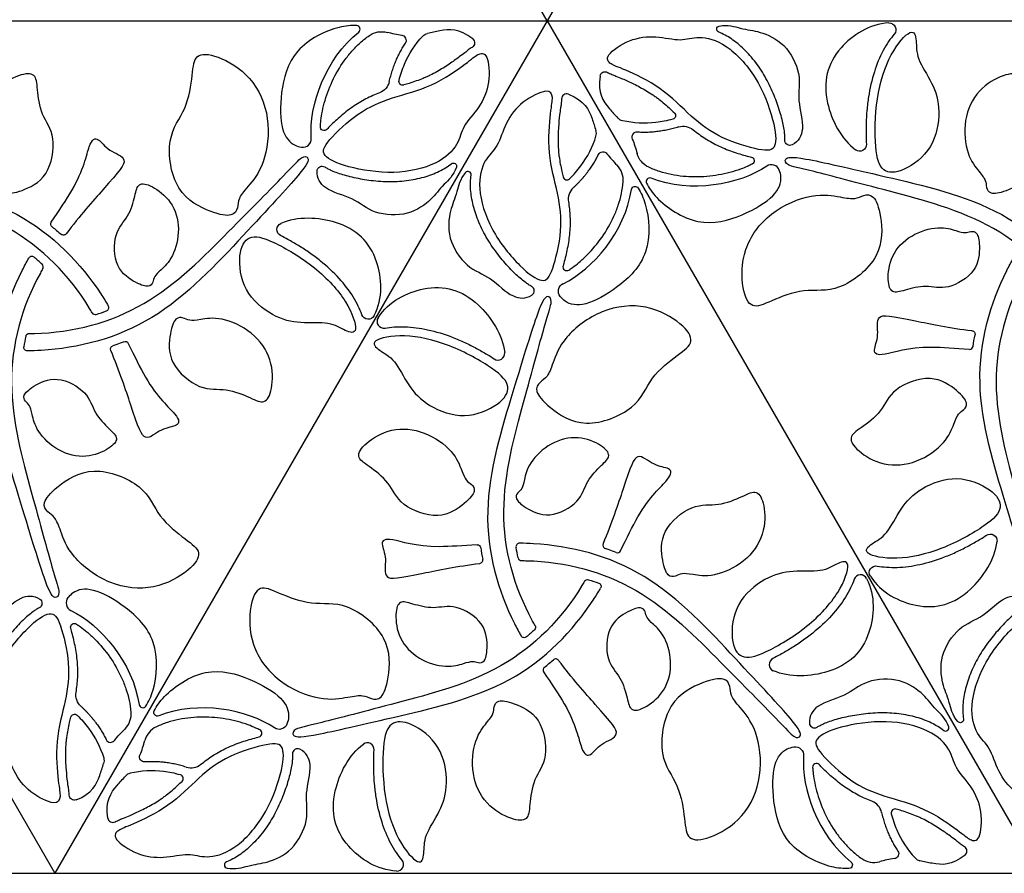
# Model space of a CAD drawing. Units: millimetres. Extents: x -686 to 63, y -130 to 151.
# Drawn here: x -300 to -258, y -130 to -93 of the extents above; entities that cross this region are included whole.
import ezdxf

# ---------------------------------------------------------------- set-up
doc = ezdxf.new("R2010")
doc.units = ezdxf.units.MM
doc.layers.add('Default', color=7, linetype='Continuous', true_color=0x000000)

msp = doc.modelspace()

# ---------------------------------------------------------------- linework, layer by layer
at = {"layer": 'Default'}
for points in [[(-277.17, -93.472), (-298.17, -57.099)], [(-256.17, -57.099), (-277.17, -93.472)], [(-319.17, -93.472), (-277.17, -93.472)], [(-319.17, -93.472), (-298.17, -129.845)], [(-277.17, -93.472), (-298.17, -129.845)], [(-277.17, -93.472), (-256.17, -129.845)], [(-277.17, -93.472), (-235.17, -93.472)], [(-340.17, -129.845), (-298.17, -129.845)], [(-298.17, -129.845), (-256.17, -129.845)]]:
    msp.add_lwpolyline(points, dxfattribs=at)
at = {"layer": 'Default', "extrusion": (0, 0, -1)}
for centre, radius, start, end in [((262.578, -93.853), 0.288, 87.2886, 220.5307), ((284.226, -94.851), 0.915, 55.1535, 104.7989), ((282.188, -94.393), 0.392, 42.913, 77.9384), ((269.798, -93.83), 0.137, 291.7174, 79.6632), ((280.478, -94.419), 0.218, 128.5225, 239.1476), ((274.696, -95.863), 0.218, 8.5225, 119.1476), ((284.554, -95.918), 0.671, 192.7185, 249.0013), ((283.328, -96.056), 0.163, 253.3005, 14.2656), ((271.853, -97.513), 0.163, 133.3005, 254.2656), ((273.863, -97.357), 0.392, 282.913, 317.9384), ((286.681, -97.997), 0.161, 223.3447, 3.1819), ((271.359, -98.643), 0.671, 72.7185, 129.0013), ((266.811, -98.572), 0.217, 243.186, 2.0507), ((274.786, -99.269), 0.211, 26.1929, 143.2396), ((263.837, -98.751), 0.288, 176.3439, 306.3087), ((281.166, -99.677), 0.137, 51.7174, 199.6632), ((272.447, -98.893), 0.915, 295.1535, 344.7989), ((268.495, -99.446), 0.161, 103.3447, 243.1819), ((286.766, -99.893), 0.217, 3.186, 122.0507), ((273.417, -100.693), 0.155, 8.6439, 146.8135), ((298.193, -102.145), 0.15, 308.1316, 33.8257), ((288.408, -102.379), 0.288, 296.3439, 66.3087), ((297.802, -102.467), 0.15, 217.0129, 310.971), ((276.327, -105.01), 0.358, 321.0692, 64.3367), ((284.796, -105.918), 0.288, 207.2886, 340.5307), ((299.257, -106.962), 0.15, 12.8113, 89.9576), ((259.063, -106.842), 0.15, 97.0129, 190.971), ((299.346, -107.405), 0.15, 269.2361, 9.8942), ((295.644, -107.479), 0.15, 337.0127, 70.9778), ((295.169, -107.302), 0.15, 68.145, 153.8257), ((258.264, -115.658), 0.288, 56.3439, 186.3087), ((280.147, -115.975), 0.15, 86.1743, 171.8684), ((263.136, -117.017), 0.288, 327.2886, 100.5307), ((275.444, -117.462), 0.15, 30.042, 107.1946), ((275.015, -117.606), 0.15, 110.1159, 210.7639), ((298.933, -118.324), 0.217, 123.186, 242.0507), ((297.333, -119.346), 0.161, 343.3447, 123.1819), ((277.809, -119.345), 0.15, 150.0424, 227.1887), ((278.148, -119.643), 0.15, 230.1058, 330.7639), ((296.596, -122.227), 0.671, 312.7185, 9.0013), ((297.328, -123.22), 0.163, 13.3005, 134.2656), ((295.836, -123.044), 0.915, 175.1535, 224.7989), ((293.792, -122.985), 0.155, 248.6439, 26.8135), ((288.598, -123.346), 0.358, 201.0692, 304.3367), ((259.545, -123.282), 0.137, 171.7174, 319.6632), ((266.584, -124.805), 0.358, 81.0692, 184.3367), ((296.458, -125.038), 0.392, 162.913, 197.9384), ((294.341, -124.882), 0.211, 266.1929, 23.2396), ((297.336, -126.507), 0.218, 248.5225, 359.1476), ((262.382, -129.011), 0.211, 146.1929, 263.2396), ((264.3, -129.484), 0.155, 128.6439, 266.8135)]:
    msp.add_arc(centre, radius, start, end, dxfattribs=at)
at = {"layer": 'Default'}
for centre, radius, start, end in [((-285.3, -93.832), 0.155, 308.6439, 86.8135), ((-283.382, -94.306), 0.211, 326.1929, 83.2396), ((-276.336, -96.81), 0.218, 68.5225, 179.1476), ((-275.458, -98.278), 0.392, 342.913, 17.9384), ((-273.341, -98.435), 0.211, 86.1929, 203.2396), ((-287.584, -98.511), 0.358, 261.0692, 4.3367), ((-280.545, -100.035), 0.137, 351.7174, 139.6632), ((-274.836, -100.273), 0.915, 355.1535, 44.7989), ((-267.598, -99.971), 0.358, 21.0692, 124.3367), ((-276.328, -100.097), 0.163, 193.3005, 314.2656), ((-272.792, -100.332), 0.155, 68.6439, 206.8135), ((-275.596, -101.09), 0.671, 132.7185, 189.0013), ((-299.148, -103.673), 0.15, 50.1058, 150.7639), ((-298.809, -103.972), 0.15, 330.0424, 47.1887), ((-276.333, -103.971), 0.161, 163.3447, 303.1819), ((-277.933, -104.993), 0.217, 303.186, 62.0507), ((-296.015, -105.71), 0.15, 290.1159, 30.7639), ((-296.444, -105.855), 0.15, 210.042, 287.1946), ((-284.136, -106.299), 0.288, 147.2886, 280.5307), ((-259.147, -107.342), 0.15, 266.1743, 351.8684), ((-279.264, -107.658), 0.288, 236.3439, 6.3087), ((-278.346, -115.912), 0.15, 89.2361, 189.8942), ((-274.644, -115.838), 0.15, 157.0127, 250.9778), ((-274.169, -116.015), 0.15, 248.145, 333.8257), ((-280.063, -116.474), 0.15, 277.0129, 10.971), ((-278.257, -116.355), 0.15, 192.8113, 269.9576), ((-263.796, -117.398), 0.288, 27.2886, 160.5307), ((-297.327, -118.306), 0.358, 141.0692, 244.3367), ((-276.802, -120.849), 0.15, 37.0129, 130.971), ((-267.408, -120.938), 0.288, 116.3439, 246.3087), ((-277.193, -121.172), 0.15, 128.1316, 213.8257), ((-294.417, -122.624), 0.155, 188.6439, 326.8135), ((-265.766, -123.424), 0.217, 183.186, 302.0507), ((-293.447, -124.424), 0.915, 115.1535, 164.7989), ((-289.495, -123.871), 0.161, 283.3447, 63.1819), ((-260.166, -123.64), 0.137, 231.7174, 19.6632), ((-295.786, -124.048), 0.211, 206.1929, 323.2396), ((-284.837, -124.565), 0.288, 356.3439, 126.3087), ((-287.811, -124.745), 0.217, 63.186, 182.0507), ((-265.681, -125.32), 0.161, 43.3447, 183.1819), ((-294.863, -125.959), 0.392, 102.913, 137.9384), ((-292.359, -124.673), 0.671, 252.7185, 309.0013), ((-292.853, -125.803), 0.163, 313.3005, 74.2656), ((-263.554, -127.399), 0.671, 12.7185, 69.0013), ((-262.328, -127.261), 0.163, 73.3005, 194.2656), ((-295.696, -127.454), 0.218, 188.5225, 299.1476), ((-259.478, -128.898), 0.218, 308.5225, 59.1476), ((-290.798, -129.486), 0.137, 111.7174, 259.6632), ((-283.578, -129.464), 0.288, 267.2886, 40.5307), ((-263.226, -128.465), 0.915, 235.1535, 284.7989), ((-261.188, -128.924), 0.392, 222.913, 257.9384)]:
    msp.add_arc(centre, radius, start, end, dxfattribs=at)
for points, knots in [([(-269.823, -93.695), (-269.456, -93.629), (-268.78, -93.853), (-268.159, -93.892), (-267.007, -94.38), (-266.279, -95.781), (-266.544, -96.845), (-266.135, -98.037), (-266.435, -98.625), (-266.713, -98.765)], [0.3306, 0.3306, 0.3306, 0.3306, 1.261771, 2.523541, 3.785312, 5.047082, 6.308853, 7.570623, 8.498951, 8.498951, 8.498951, 8.498951]), ([(-262.591, -93.565), (-263.423, -93.605), (-265.085, -94.707), (-265.558, -96.678), (-264.624, -98.53), (-264.007, -98.984)], [0.660317, 0.660317, 0.660317, 0.660317, 3.087562, 6.175125, 8.631546, 8.631546, 8.631546, 8.631546]), ([(-285.291, -93.678), (-285.518, -93.665), (-286.261, -93.723), (-288.087, -94.612), (-288.581, -96.594), (-288.543, -98.24), (-288.072, -98.756), (-287.741, -98.849), (-287.639, -98.865)], [5.534401, 5.534401, 5.534401, 5.534401, 6.293751, 7.867189, 9.440627, 11.014065, 12.587503, 13.200341, 13.200341, 13.200341, 13.200341]), ([(-280.342, -94.248), (-280.92, -93.788), (-281.522, -93.838), (-282.097, -93.972), (-282.27, -94.01)], [0.204469, 0.204469, 0.204469, 0.204469, 1.573438, 2.165179, 2.165179, 2.165179, 2.165179]), ([(-267.027, -98.564), (-267.025, -98.513), (-267.026, -98.406), (-267.042, -98.207), (-267.08, -97.962), (-267.146, -97.666), (-267.27, -97.223), (-267.482, -96.631), (-267.76, -96.041), (-268.035, -95.58), (-268.264, -95.255), (-268.508, -94.956), (-268.765, -94.686), (-269.03, -94.447), (-269.379, -94.185), (-269.659, -94.033), (-269.849, -93.958)], [8.461853, 8.461853, 8.461853, 8.461853, 8.613638, 8.785159, 9.057841, 9.359052, 9.692883, 10.438509, 11.242052, 11.649185, 12.046706, 12.432738, 12.806561, 13.163937, 13.501778, 14.114802, 14.114802, 14.114802, 14.114802]), ([(-262.359, -94.04), (-262.445, -94.141), (-262.615, -94.367), (-262.929, -94.892), (-263.247, -95.677), (-263.445, -96.546), (-263.533, -97.288), (-263.565, -97.844), (-263.568, -98.323), (-263.557, -98.616), (-263.549, -98.733)], [0.668027, 0.668027, 0.668027, 0.668027, 1.066344, 1.513765, 2.499744, 3.597221, 4.180902, 4.740785, 5.26712, 5.619077, 5.619077, 5.619077, 5.619077]), ([(-286.841, -97.988), (-286.837, -97.926), (-286.823, -97.744), (-286.776, -97.408), (-286.642, -96.816), (-286.355, -96.035), (-285.932, -95.303), (-285.508, -94.769), (-285.151, -94.408), (-284.887, -94.197), (-284.749, -94.101)], [0.953582, 0.953582, 0.953582, 0.953582, 1.141227, 1.499517, 1.970015, 2.962429, 3.985086, 4.496473, 5.004116, 5.508213, 5.508213, 5.508213, 5.508213]), ([(-280.366, -94.606), (-280.422, -94.64), (-280.528, -94.715), (-280.707, -94.857), (-280.836, -94.956), (-280.916, -95.016)], [20.584677, 20.584677, 20.584677, 20.584677, 20.7835434, 20.97183, 21.2708092, 21.2708092, 21.2708092, 21.2708092]), ([(-280.916, -95.016), (-281.055, -95.119), (-281.366, -95.341), (-281.782, -95.601), (-282.108, -95.775), (-282.302, -95.866), (-282.597, -95.991), (-282.925, -96.103), (-283.205, -96.188), (-283.281, -96.211)], [21.270809, 21.270809, 21.270809, 21.270809, 21.791082, 22.417756, 22.740513, 22.900332, 23.059751, 23.700289, 23.939139, 23.939139, 23.939139, 23.939139]), ([(-274.589, -95.672), (-274.531, -95.705), (-274.414, -95.758), (-274.201, -95.842), (-274.051, -95.905), (-273.96, -95.944)], [20.584677, 20.584677, 20.584677, 20.584677, 20.7835434, 20.97183, 21.2708092, 21.2708092, 21.2708092, 21.2708092]), ([(-274.911, -95.831), (-275.021, -96.562), (-274.677, -97.058), (-274.273, -97.488), (-274.154, -97.62)], [0.204469, 0.204469, 0.204469, 0.204469, 1.573438, 2.165179, 2.165179, 2.165179, 2.165179]), ([(-273.96, -95.944), (-273.8, -96.012), (-273.452, -96.171), (-273.019, -96.401), (-272.706, -96.597), (-272.53, -96.72), (-272.274, -96.912), (-272.013, -97.14), (-271.799, -97.34), (-271.741, -97.395)], [21.270809, 21.270809, 21.270809, 21.270809, 21.791082, 22.417756, 22.740513, 22.900332, 23.059751, 23.700289, 23.939139, 23.939139, 23.939139, 23.939139]), ([(-284.313, -96.545), (-284.412, -96.582), (-284.609, -96.663), (-285.002, -96.851), (-285.485, -97.144), (-286.011, -97.566), (-286.364, -97.899), (-286.539, -98.081), (-286.564, -98.107)], [3.752977, 3.752977, 3.752977, 3.752977, 4.069601, 4.391464, 5.061258, 5.759288, 6.411045, 6.517433, 6.517433, 6.517433, 6.517433]), ([(-276.554, -96.807), (-276.555, -96.873), (-276.568, -97.002), (-276.601, -97.228), (-276.622, -97.389), (-276.634, -97.488)], [20.584677, 20.584677, 20.584677, 20.584677, 20.7835434, 20.97183, 21.2708092, 21.2708092, 21.2708092, 21.2708092]), ([(-276.256, -96.607), (-275.568, -96.878), (-275.311, -97.424), (-275.14, -97.989), (-275.085, -98.158)], [0.204469, 0.204469, 0.204469, 0.204469, 1.573438, 2.165179, 2.165179, 2.165179, 2.165179]), ([(-276.634, -97.488), (-276.654, -97.66), (-276.691, -98.041), (-276.708, -98.531), (-276.695, -98.9), (-276.677, -99.114), (-276.638, -99.431), (-276.571, -99.771), (-276.505, -100.057), (-276.486, -100.134)], [21.270809, 21.270809, 21.270809, 21.270809, 21.791082, 22.417756, 22.740513, 22.900332, 23.059751, 23.700289, 23.939139, 23.939139, 23.939139, 23.939139]), ([(-270.937, -98.122), (-270.855, -98.188), (-270.686, -98.318), (-270.327, -98.565), (-269.832, -98.837), (-269.203, -99.081), (-268.738, -99.221), (-268.493, -99.281), (-268.458, -99.29)], [3.752977, 3.752977, 3.752977, 3.752977, 4.069601, 4.391464, 5.061258, 5.759288, 6.411045, 6.517433, 6.517433, 6.517433, 6.517433]), ([(-298.317, -102.061), (-297.98, -101.558), (-296.977, -100.106), (-296.711, -98.551), (-296.318, -98.419), (-295.919, -99.042), (-294.934, -99.324), (-295.553, -100.05), (-297.112, -101.801), (-297.682, -102.558)], [6.933762, 6.933762, 6.933762, 6.933762, 8.161095, 10.88146, 13.601826, 16.322191, 19.042556, 21.762921, 23.377714, 23.377714, 23.377714, 23.377714]), ([(-296.573, -105.93), (-296.609, -105.868), (-297.493, -104.373), (-299.886, -101.962), (-304.828, -100.68), (-308.218, -99.781), (-308.988, -99.647), (-309.065, -99.34), (-308.655, -99.21), (-306.267, -99.769), (-304.729, -100.123), (-303.192, -100.477), (-299.43, -101.334), (-296.908, -103.986), (-295.987, -105.465), (-295.886, -105.634)], [24.365672, 24.365672, 24.365672, 24.365672, 24.483286, 27.203651, 29.924016, 32.644381, 35.364747, 38.085112, 40.805477, 43.525842, 43.525842, 43.525842, 46.246207, 48.966572, 49.317526, 49.317526, 49.317526, 49.317526]), ([(-299.257, -106.812), (-299.185, -106.812), (-297.449, -106.794), (-294.164, -105.927), (-290.583, -102.288), (-288.109, -99.802), (-287.608, -99.202), (-287.305, -99.289), (-287.397, -99.709), (-289.074, -101.498), (-290.15, -102.652), (-291.225, -103.807), (-293.848, -106.636), (-297.406, -107.494), (-299.147, -107.552), (-299.344, -107.555)], [24.365712, 24.365712, 24.365712, 24.365712, 24.483286, 27.203651, 29.924016, 32.644381, 35.364747, 38.085112, 40.805477, 43.525842, 43.525842, 43.525842, 46.246207, 48.966572, 49.317524, 49.317524, 49.317524, 49.317524]), ([(-254.573, -105.93), (-254.609, -105.868), (-255.493, -104.373), (-257.886, -101.962), (-262.828, -100.68), (-266.218, -99.781), (-266.988, -99.647), (-267.065, -99.34), (-266.655, -99.21), (-264.267, -99.769), (-262.729, -100.123), (-261.192, -100.477), (-257.43, -101.334), (-254.908, -103.986), (-253.987, -105.465), (-253.886, -105.634)], [24.365672, 24.365672, 24.365672, 24.365672, 24.483286, 27.203651, 29.924016, 32.644381, 35.364747, 38.085112, 40.805477, 43.525842, 43.525842, 43.525842, 46.246207, 48.966572, 49.317526, 49.317526, 49.317526, 49.317526]), ([(-281.037, -99.723), (-281.162, -100.073), (-281.694, -100.547), (-282.039, -101.065), (-283.038, -101.818), (-284.615, -101.749), (-285.404, -100.988), (-286.641, -100.746), (-286.999, -100.192), (-286.982, -99.881)], [0.3306, 0.3306, 0.3306, 0.3306, 1.261771, 2.523541, 3.785312, 5.047082, 6.308853, 7.570623, 8.498951, 8.498951, 8.498951, 8.498951]), ([(-286.651, -99.71), (-286.608, -99.736), (-286.514, -99.789), (-286.335, -99.875), (-286.103, -99.965), (-285.814, -100.055), (-285.368, -100.169), (-284.75, -100.282), (-284.099, -100.336), (-283.563, -100.328), (-283.167, -100.293), (-282.786, -100.231), (-282.424, -100.144), (-282.084, -100.034), (-281.683, -99.863), (-281.411, -99.696), (-281.251, -99.569)], [8.461853, 8.461853, 8.461853, 8.461853, 8.613638, 8.785159, 9.057841, 9.359052, 9.692883, 10.438509, 11.242052, 11.649185, 12.046706, 12.432738, 12.806561, 13.163937, 13.501778, 14.114802, 14.114802, 14.114802, 14.114802]), ([(-280.649, -99.946), (-280.891, -100.23), (-281.034, -100.928), (-281.311, -101.485), (-281.464, -102.727), (-280.615, -104.059), (-279.562, -104.361), (-278.733, -105.311), (-278.075, -105.345), (-277.814, -105.174)], [0.3306, 0.3306, 0.3306, 0.3306, 1.261771, 2.523541, 3.785312, 5.047082, 6.308853, 7.570623, 8.498951, 8.498951, 8.498951, 8.498951]), ([(-272.93, -100.402), (-272.828, -100.605), (-272.406, -101.219), (-270.723, -102.357), (-268.76, -101.794), (-267.353, -100.937), (-267.142, -100.271), (-267.228, -99.938), (-267.265, -99.842)], [5.534401, 5.534401, 5.534401, 5.534401, 6.293751, 7.867189, 9.440627, 11.014065, 12.587503, 13.200341, 13.200341, 13.200341, 13.200341]), ([(-268.423, -99.589), (-268.479, -99.617), (-268.643, -99.696), (-268.957, -99.823), (-269.538, -100.003), (-270.357, -100.145), (-271.203, -100.144), (-271.877, -100.044), (-272.369, -99.916), (-272.683, -99.792), (-272.835, -99.721)], [0.953582, 0.953582, 0.953582, 0.953582, 1.141227, 1.499517, 1.970015, 2.962429, 3.985086, 4.496473, 5.004116, 5.508213, 5.508213, 5.508213, 5.508213]), ([(-277.831, -104.802), (-277.876, -104.778), (-277.969, -104.723), (-278.132, -104.61), (-278.326, -104.454), (-278.549, -104.249), (-278.871, -103.921), (-279.277, -103.441), (-279.65, -102.905), (-279.911, -102.436), (-280.078, -102.076), (-280.215, -101.715), (-280.321, -101.358), (-280.395, -101.009), (-280.448, -100.576), (-280.439, -100.257), (-280.41, -100.055)], [8.461853, 8.461853, 8.461853, 8.461853, 8.613638, 8.785159, 9.057841, 9.359052, 9.692883, 10.438509, 11.242052, 11.649185, 12.046706, 12.432738, 12.806561, 13.163937, 13.501778, 14.114802, 14.114802, 14.114802, 14.114802]), ([(-276.245, -104.105), (-276.193, -104.071), (-276.043, -103.968), (-275.776, -103.759), (-275.33, -103.347), (-274.797, -102.708), (-274.375, -101.976), (-274.124, -101.342), (-273.99, -100.851), (-273.939, -100.517), (-273.925, -100.35)], [0.953582, 0.953582, 0.953582, 0.953582, 1.141227, 1.499517, 1.970015, 2.962429, 3.985086, 4.496473, 5.004116, 5.508213, 5.508213, 5.508213, 5.508213]), ([(-273.288, -100.608), (-273.163, -100.799), (-272.842, -101.471), (-272.698, -103.497), (-274.168, -104.916), (-275.613, -105.706), (-276.295, -105.556), (-276.541, -105.315), (-276.605, -105.235)], [5.534401, 5.534401, 5.534401, 5.534401, 6.293751, 7.867189, 9.440627, 11.014065, 12.587503, 13.200341, 13.200341, 13.200341, 13.200341]), ([(-276.259, -101.195), (-276.242, -101.299), (-276.214, -101.51), (-276.18, -101.945), (-276.193, -102.509), (-276.295, -103.176), (-276.406, -103.648), (-276.477, -103.891), (-276.487, -103.925)], [3.752977, 3.752977, 3.752977, 3.752977, 4.069601, 4.391464, 5.061258, 5.759288, 6.411045, 6.517433, 6.517433, 6.517433, 6.517433]), ([(-284.54, -106.05), (-284.158, -105.31), (-284.282, -103.32), (-285.753, -101.925), (-287.823, -101.807), (-288.524, -102.115)], [0.660317, 0.660317, 0.660317, 0.660317, 3.087562, 6.175125, 8.631546, 8.631546, 8.631546, 8.631546]), ([(-285.067, -106.014), (-285.112, -105.889), (-285.222, -105.629), (-285.52, -105.095), (-286.041, -104.427), (-286.694, -103.82), (-287.293, -103.373), (-287.758, -103.068), (-288.172, -102.825), (-288.431, -102.689), (-288.536, -102.637)], [0.668027, 0.668027, 0.668027, 0.668027, 1.066344, 1.513765, 2.499744, 3.597221, 4.180902, 4.740785, 5.26712, 5.619077, 5.619077, 5.619077, 5.619077]), ([(-298.679, -104.047), (-298.715, -104.109), (-299.567, -105.621), (-300.459, -108.9), (-299.098, -113.821), (-298.182, -117.206), (-297.913, -117.94), (-298.14, -118.159), (-298.458, -117.87), (-299.168, -115.522), (-299.63, -114.014), (-300.092, -112.505), (-301.231, -108.819), (-300.195, -105.308), (-299.375, -103.771), (-299.279, -103.6)], [24.365712, 24.365712, 24.365712, 24.365712, 24.483286, 27.203651, 29.924016, 32.644381, 35.364747, 38.085112, 40.805477, 43.525842, 43.525842, 43.525842, 46.246207, 48.966572, 49.317524, 49.317524, 49.317524, 49.317524]), ([(-256.679, -104.047), (-256.715, -104.109), (-257.567, -105.621), (-258.459, -108.9), (-257.098, -113.821), (-256.182, -117.206), (-255.913, -117.94), (-256.14, -118.159), (-256.458, -117.87), (-257.168, -115.522), (-257.63, -114.014), (-258.092, -112.505), (-259.231, -108.819), (-258.195, -105.308), (-257.375, -103.771), (-257.279, -103.6)], [24.365712, 24.365712, 24.365712, 24.365712, 24.483286, 27.203651, 29.924016, 32.644381, 35.364747, 38.085112, 40.805477, 43.525842, 43.525842, 43.525842, 46.246207, 48.966572, 49.317524, 49.317524, 49.317524, 49.317524]), ([(-284.378, -106.144), (-283.928, -105.443), (-282.142, -104.555), (-280.199, -105.131), (-279.062, -106.866), (-278.977, -107.627)], [0.660317, 0.660317, 0.660317, 0.660317, 3.087562, 6.175125, 8.631546, 8.631546, 8.631546, 8.631546]), ([(-277.679, -119.27), (-277.715, -119.207), (-278.567, -117.695), (-279.459, -114.417), (-278.098, -109.496), (-277.182, -106.111), (-276.913, -105.377), (-277.14, -105.157), (-277.458, -105.447), (-278.168, -107.794), (-278.63, -109.303), (-279.092, -110.811), (-280.231, -114.498), (-279.195, -118.008), (-278.375, -119.545), (-278.279, -119.717)], [24.365712, 24.365712, 24.365712, 24.365712, 24.483286, 27.203651, 29.924016, 32.644381, 35.364747, 38.085112, 40.805477, 43.525842, 43.525842, 43.525842, 46.246207, 48.966572, 49.317524, 49.317524, 49.317524, 49.317524]), ([(-259.157, -107.492), (-259.762, -107.451), (-261.521, -107.309), (-263, -107.855), (-263.311, -107.581), (-262.971, -106.924), (-263.219, -105.93), (-262.281, -106.103), (-259.985, -106.578), (-259.045, -106.693)], [6.933762, 6.933762, 6.933762, 6.933762, 8.161095, 10.88146, 13.601826, 16.322191, 19.042556, 21.762921, 23.377714, 23.377714, 23.377714, 23.377714]), ([(-284.083, -106.583), (-283.952, -106.558), (-283.672, -106.524), (-283.061, -106.515), (-282.222, -106.632), (-281.37, -106.894), (-280.683, -107.19), (-280.186, -107.44), (-279.769, -107.677), (-279.521, -107.833), (-279.424, -107.898)], [0.668027, 0.668027, 0.668027, 0.668027, 1.066344, 1.513765, 2.499744, 3.597221, 4.180902, 4.740785, 5.26712, 5.619077, 5.619077, 5.619077, 5.619077]), ([(-295.034, -107.236), (-294.767, -107.779), (-294.011, -109.374), (-292.798, -110.382), (-292.88, -110.788), (-293.619, -110.823), (-294.356, -111.534), (-294.675, -110.635), (-295.412, -108.41), (-295.782, -107.537)], [6.933805, 6.933805, 6.933805, 6.933805, 8.161095, 10.88146, 13.601826, 16.322191, 19.042556, 21.762921, 23.377736, 23.377736, 23.377736, 23.377736]), ([(-295.225, -107.163), (-295.325, -107.203), (-295.48, -107.262), (-295.637, -107.318), (-295.693, -107.337)], [26.8914595, 26.8914595, 26.8914595, 26.8914595, 27.213727, 27.3908047, 27.3908047, 27.3908047, 27.3908047]), ([(-274.034, -116.081), (-273.767, -115.537), (-273.011, -113.943), (-271.798, -112.935), (-271.88, -112.528), (-272.619, -112.494), (-273.356, -111.782), (-273.675, -112.682), (-274.412, -114.907), (-274.782, -115.779)], [6.933805, 6.933805, 6.933805, 6.933805, 8.161095, 10.88146, 13.601826, 16.322191, 19.042556, 21.762921, 23.377736, 23.377736, 23.377736, 23.377736]), ([(-263.083, -116.734), (-262.952, -116.758), (-262.672, -116.792), (-262.061, -116.802), (-261.222, -116.685), (-260.37, -116.422), (-259.683, -116.127), (-259.186, -115.877), (-258.769, -115.64), (-258.521, -115.484), (-258.424, -115.419)], [0.668027, 0.668027, 0.668027, 0.668027, 1.066344, 1.513765, 2.499744, 3.597221, 4.180902, 4.740785, 5.26712, 5.619077, 5.619077, 5.619077, 5.619077]), ([(-280.157, -115.825), (-280.762, -115.866), (-282.521, -116.008), (-284, -115.461), (-284.311, -115.735), (-283.971, -116.393), (-284.219, -117.386), (-283.281, -117.213), (-280.985, -116.739), (-280.045, -116.623)], [6.933762, 6.933762, 6.933762, 6.933762, 8.161095, 10.88146, 13.601826, 16.322191, 19.042556, 21.762921, 23.377714, 23.377714, 23.377714, 23.377714]), ([(-278.257, -116.505), (-278.185, -116.505), (-276.449, -116.523), (-273.164, -117.39), (-269.583, -121.029), (-267.109, -123.515), (-266.608, -124.115), (-266.305, -124.028), (-266.397, -123.608), (-268.074, -121.819), (-269.15, -120.665), (-270.225, -119.51), (-272.848, -116.681), (-276.406, -115.823), (-278.147, -115.764), (-278.344, -115.762)], [24.365712, 24.365712, 24.365712, 24.365712, 24.483286, 27.203651, 29.924016, 32.644381, 35.364747, 38.085112, 40.805477, 43.525842, 43.525842, 43.525842, 46.246207, 48.966572, 49.317524, 49.317524, 49.317524, 49.317524]), ([(-263.378, -117.173), (-262.928, -117.874), (-261.142, -118.762), (-259.199, -118.185), (-258.062, -116.451), (-257.977, -115.69)], [0.660317, 0.660317, 0.660317, 0.660317, 3.087562, 6.175125, 8.631546, 8.631546, 8.631546, 8.631546]), ([(-274.225, -116.154), (-274.325, -116.114), (-274.48, -116.054), (-274.637, -115.999), (-274.693, -115.98)], [26.8914595, 26.8914595, 26.8914595, 26.8914595, 27.213727, 27.3908047, 27.3908047, 27.3908047, 27.3908047]), ([(-275.573, -117.387), (-275.609, -117.449), (-276.493, -118.943), (-278.886, -121.355), (-283.828, -122.637), (-287.218, -123.536), (-287.988, -123.67), (-288.065, -123.976), (-287.655, -124.106), (-285.267, -123.548), (-283.729, -123.194), (-282.192, -122.84), (-278.43, -121.983), (-275.908, -119.331), (-274.987, -117.852), (-274.886, -117.683)], [24.365672, 24.365672, 24.365672, 24.365672, 24.483286, 27.203651, 29.924016, 32.644381, 35.364747, 38.085112, 40.805477, 43.525842, 43.525842, 43.525842, 46.246207, 48.966572, 49.317526, 49.317526, 49.317526, 49.317526]), ([(-264.067, -117.302), (-264.112, -117.428), (-264.222, -117.687), (-264.52, -118.222), (-265.041, -118.89), (-265.694, -119.496), (-266.293, -119.943), (-266.758, -120.249), (-267.172, -120.492), (-267.431, -120.628), (-267.536, -120.68)], [0.668027, 0.668027, 0.668027, 0.668027, 1.066344, 1.513765, 2.499744, 3.597221, 4.180902, 4.740785, 5.26712, 5.619077, 5.619077, 5.619077, 5.619077]), ([(-263.54, -117.266), (-263.158, -118.007), (-263.282, -119.997), (-264.753, -121.392), (-266.823, -121.51), (-267.524, -121.202)], [0.660317, 0.660317, 0.660317, 0.660317, 3.087562, 6.175125, 8.631546, 8.631546, 8.631546, 8.631546]), ([(-301.649, -123.37), (-301.891, -123.086), (-302.034, -122.389), (-302.311, -121.831), (-302.464, -120.59), (-301.615, -119.258), (-300.562, -118.956), (-299.733, -118.005), (-299.075, -117.972), (-298.814, -118.142)], [0.3306, 0.3306, 0.3306, 0.3306, 1.261771, 2.523541, 3.785312, 5.047082, 6.308853, 7.570623, 8.498951, 8.498951, 8.498951, 8.498951]), ([(-294.288, -122.709), (-294.163, -122.518), (-293.842, -121.846), (-293.698, -119.82), (-295.168, -118.401), (-296.613, -117.611), (-297.295, -117.761), (-297.541, -118.002), (-297.605, -118.082)], [5.534401, 5.534401, 5.534401, 5.534401, 6.293751, 7.867189, 9.440627, 11.014065, 12.587503, 13.200341, 13.200341, 13.200341, 13.200341]), ([(-259.649, -123.37), (-259.891, -123.086), (-260.034, -122.389), (-260.311, -121.831), (-260.464, -120.59), (-259.615, -119.258), (-258.562, -118.956), (-257.733, -118.005), (-257.075, -117.972), (-256.814, -118.142)], [0.3306, 0.3306, 0.3306, 0.3306, 1.261771, 2.523541, 3.785312, 5.047082, 6.308853, 7.570623, 8.498951, 8.498951, 8.498951, 8.498951]), ([(-298.831, -118.515), (-298.876, -118.539), (-298.969, -118.593), (-299.132, -118.706), (-299.326, -118.862), (-299.549, -119.067), (-299.871, -119.396), (-300.277, -119.875), (-300.65, -120.412), (-300.911, -120.88), (-301.078, -121.241), (-301.215, -121.602), (-301.321, -121.959), (-301.395, -122.308), (-301.448, -122.741), (-301.439, -123.06), (-301.41, -123.262)], [8.461853, 8.461853, 8.461853, 8.461853, 8.613638, 8.785159, 9.057841, 9.359052, 9.692883, 10.438509, 11.242052, 11.649185, 12.046706, 12.432738, 12.806561, 13.163937, 13.501778, 14.114802, 14.114802, 14.114802, 14.114802]), ([(-256.831, -118.515), (-256.876, -118.539), (-256.969, -118.593), (-257.132, -118.706), (-257.326, -118.862), (-257.549, -119.067), (-257.871, -119.396), (-258.277, -119.875), (-258.65, -120.412), (-258.911, -120.88), (-259.078, -121.241), (-259.215, -121.602), (-259.321, -121.959), (-259.395, -122.308), (-259.448, -122.741), (-259.439, -123.06), (-259.41, -123.262)], [8.461853, 8.461853, 8.461853, 8.461853, 8.613638, 8.785159, 9.057841, 9.359052, 9.692883, 10.438509, 11.242052, 11.649185, 12.046706, 12.432738, 12.806561, 13.163937, 13.501778, 14.114802, 14.114802, 14.114802, 14.114802]), ([(-297.245, -119.211), (-297.193, -119.245), (-297.043, -119.349), (-296.776, -119.557), (-296.33, -119.97), (-295.797, -120.608), (-295.375, -121.341), (-295.124, -121.975), (-294.99, -122.465), (-294.939, -122.799), (-294.925, -122.967)], [0.953582, 0.953582, 0.953582, 0.953582, 1.141227, 1.499517, 1.970015, 2.962429, 3.985086, 4.496473, 5.004116, 5.508213, 5.508213, 5.508213, 5.508213]), ([(-297.259, -122.122), (-297.242, -122.018), (-297.214, -121.807), (-297.18, -121.372), (-297.193, -120.807), (-297.295, -120.141), (-297.406, -119.668), (-297.477, -119.426), (-297.487, -119.392)], [3.752977, 3.752977, 3.752977, 3.752977, 4.069601, 4.391464, 5.061258, 5.759288, 6.411045, 6.517433, 6.517433, 6.517433, 6.517433]), ([(-277.317, -121.255), (-276.98, -121.759), (-275.977, -123.211), (-275.711, -124.765), (-275.318, -124.898), (-274.919, -124.275), (-273.934, -123.993), (-274.553, -123.267), (-276.112, -121.516), (-276.682, -120.759)], [6.933762, 6.933762, 6.933762, 6.933762, 8.161095, 10.88146, 13.601826, 16.322191, 19.042556, 21.762921, 23.377714, 23.377714, 23.377714, 23.377714]), ([(-293.93, -122.915), (-293.828, -122.712), (-293.406, -122.098), (-291.723, -120.96), (-289.76, -121.523), (-288.353, -122.379), (-288.142, -123.045), (-288.228, -123.379), (-288.265, -123.475)], [5.534401, 5.534401, 5.534401, 5.534401, 6.293751, 7.867189, 9.440627, 11.014065, 12.587503, 13.200341, 13.200341, 13.200341, 13.200341]), ([(-260.037, -123.594), (-260.162, -123.243), (-260.694, -122.77), (-261.039, -122.252), (-262.038, -121.498), (-263.615, -121.568), (-264.404, -122.329), (-265.641, -122.571), (-265.999, -123.125), (-265.982, -123.436)], [0.3306, 0.3306, 0.3306, 0.3306, 1.261771, 2.523541, 3.785312, 5.047082, 6.308853, 7.570623, 8.498951, 8.498951, 8.498951, 8.498951]), ([(-265.651, -123.607), (-265.608, -123.58), (-265.514, -123.527), (-265.335, -123.442), (-265.103, -123.352), (-264.814, -123.262), (-264.368, -123.147), (-263.75, -123.035), (-263.099, -122.981), (-262.563, -122.988), (-262.167, -123.024), (-261.786, -123.086), (-261.424, -123.173), (-261.084, -123.283), (-260.683, -123.454), (-260.411, -123.621), (-260.251, -123.748)], [8.461853, 8.461853, 8.461853, 8.461853, 8.613638, 8.785159, 9.057841, 9.359052, 9.692883, 10.438509, 11.242052, 11.649185, 12.046706, 12.432738, 12.806561, 13.163937, 13.501778, 14.114802, 14.114802, 14.114802, 14.114802]), ([(-297.634, -125.829), (-297.654, -125.657), (-297.691, -125.276), (-297.708, -124.786), (-297.695, -124.416), (-297.677, -124.203), (-297.638, -123.885), (-297.571, -123.545), (-297.505, -123.26), (-297.486, -123.182)], [21.270809, 21.270809, 21.270809, 21.270809, 21.791082, 22.417756, 22.740513, 22.900332, 23.059751, 23.700289, 23.939139, 23.939139, 23.939139, 23.939139]), ([(-289.423, -123.728), (-289.479, -123.699), (-289.643, -123.621), (-289.957, -123.494), (-290.538, -123.314), (-291.357, -123.172), (-292.203, -123.173), (-292.877, -123.272), (-293.369, -123.401), (-293.683, -123.524), (-293.835, -123.596)], [0.953582, 0.953582, 0.953582, 0.953582, 1.141227, 1.499517, 1.970015, 2.962429, 3.985086, 4.496473, 5.004116, 5.508213, 5.508213, 5.508213, 5.508213]), ([(-291.937, -125.195), (-291.855, -125.128), (-291.686, -124.998), (-291.327, -124.751), (-290.832, -124.48), (-290.203, -124.235), (-289.738, -124.096), (-289.493, -124.035), (-289.458, -124.027)], [3.752977, 3.752977, 3.752977, 3.752977, 4.069601, 4.391464, 5.061258, 5.759288, 6.411045, 6.517433, 6.517433, 6.517433, 6.517433]), ([(-290.823, -129.621), (-290.456, -129.688), (-289.78, -129.464), (-289.159, -129.424), (-288.007, -128.936), (-287.279, -127.535), (-287.544, -126.472), (-287.135, -125.279), (-287.435, -124.692), (-287.713, -124.552)], [0.3306, 0.3306, 0.3306, 0.3306, 1.261771, 2.523541, 3.785312, 5.047082, 6.308853, 7.570623, 8.498951, 8.498951, 8.498951, 8.498951]), ([(-283.591, -129.751), (-284.423, -129.712), (-286.085, -128.61), (-286.558, -126.638), (-285.624, -124.786), (-285.007, -124.333)], [0.660317, 0.660317, 0.660317, 0.660317, 3.087562, 6.175125, 8.631546, 8.631546, 8.631546, 8.631546]), ([(-283.359, -129.276), (-283.445, -129.176), (-283.615, -128.95), (-283.929, -128.425), (-284.247, -127.64), (-284.445, -126.771), (-284.533, -126.029), (-284.565, -125.473), (-284.568, -124.993), (-284.557, -124.701), (-284.549, -124.584)], [0.668027, 0.668027, 0.668027, 0.668027, 1.066344, 1.513765, 2.499744, 3.597221, 4.180902, 4.740785, 5.26712, 5.619077, 5.619077, 5.619077, 5.619077]), ([(-264.291, -129.639), (-264.518, -129.651), (-265.261, -129.593), (-267.087, -128.705), (-267.581, -126.723), (-267.543, -125.076), (-267.072, -124.561), (-266.741, -124.468), (-266.639, -124.452)], [5.534401, 5.534401, 5.534401, 5.534401, 6.293751, 7.867189, 9.440627, 11.014065, 12.587503, 13.200341, 13.200341, 13.200341, 13.200341]), ([(-297.256, -126.71), (-296.568, -126.439), (-296.311, -125.893), (-296.14, -125.328), (-296.085, -125.159)], [0.204469, 0.204469, 0.204469, 0.204469, 1.573438, 2.165179, 2.165179, 2.165179, 2.165179]), ([(-288.027, -124.753), (-288.025, -124.803), (-288.026, -124.911), (-288.042, -125.109), (-288.08, -125.355), (-288.146, -125.65), (-288.27, -126.094), (-288.482, -126.685), (-288.76, -127.276), (-289.035, -127.737), (-289.264, -128.061), (-289.508, -128.36), (-289.765, -128.631), (-290.03, -128.87), (-290.379, -129.132), (-290.659, -129.284), (-290.849, -129.359)], [8.461853, 8.461853, 8.461853, 8.461853, 8.613638, 8.785159, 9.057841, 9.359052, 9.692883, 10.438509, 11.242052, 11.649185, 12.046706, 12.432738, 12.806561, 13.163937, 13.501778, 14.114802, 14.114802, 14.114802, 14.114802]), ([(-265.841, -125.329), (-265.837, -125.391), (-265.823, -125.573), (-265.776, -125.908), (-265.642, -126.501), (-265.355, -127.281), (-264.932, -128.013), (-264.508, -128.547), (-264.151, -128.909), (-263.887, -129.12), (-263.749, -129.216)], [0.953582, 0.953582, 0.953582, 0.953582, 1.141227, 1.499517, 1.970015, 2.962429, 3.985086, 4.496473, 5.004116, 5.508213, 5.508213, 5.508213, 5.508213]), ([(-263.313, -126.772), (-263.412, -126.734), (-263.609, -126.653), (-264.002, -126.465), (-264.485, -126.172), (-265.011, -125.75), (-265.364, -125.418), (-265.539, -125.235), (-265.564, -125.209)], [3.752977, 3.752977, 3.752977, 3.752977, 4.069601, 4.391464, 5.061258, 5.759288, 6.411045, 6.517433, 6.517433, 6.517433, 6.517433]), ([(-297.554, -126.51), (-297.555, -126.444), (-297.568, -126.315), (-297.601, -126.089), (-297.622, -125.928), (-297.634, -125.829)], [20.584677, 20.584677, 20.584677, 20.584677, 20.7835434, 20.97183, 21.2708092, 21.2708092, 21.2708092, 21.2708092]), ([(-295.911, -127.486), (-296.021, -126.755), (-295.677, -126.259), (-295.273, -125.828), (-295.154, -125.697)], [0.204469, 0.204469, 0.204469, 0.204469, 1.573438, 2.165179, 2.165179, 2.165179, 2.165179]), ([(-294.96, -127.373), (-294.8, -127.304), (-294.452, -127.146), (-294.019, -126.916), (-293.706, -126.719), (-293.53, -126.597), (-293.274, -126.405), (-293.013, -126.177), (-292.799, -125.976), (-292.741, -125.922)], [21.270809, 21.270809, 21.270809, 21.270809, 21.791082, 22.417756, 22.740513, 22.900332, 23.059751, 23.700289, 23.939139, 23.939139, 23.939139, 23.939139]), ([(-259.916, -128.301), (-260.055, -128.197), (-260.366, -127.975), (-260.782, -127.715), (-261.108, -127.542), (-261.302, -127.451), (-261.597, -127.325), (-261.925, -127.213), (-262.205, -127.128), (-262.281, -127.105)], [21.270809, 21.270809, 21.270809, 21.270809, 21.791082, 22.417756, 22.740513, 22.900332, 23.059751, 23.700289, 23.939139, 23.939139, 23.939139, 23.939139]), ([(-295.589, -127.644), (-295.531, -127.612), (-295.414, -127.559), (-295.201, -127.474), (-295.051, -127.412), (-294.96, -127.373)], [20.584677, 20.584677, 20.584677, 20.584677, 20.7835434, 20.97183, 21.2708092, 21.2708092, 21.2708092, 21.2708092]), ([(-259.366, -128.71), (-259.422, -128.676), (-259.528, -128.601), (-259.707, -128.459), (-259.836, -128.361), (-259.916, -128.301)], [20.584677, 20.584677, 20.584677, 20.584677, 20.7835434, 20.97183, 21.2708092, 21.2708092, 21.2708092, 21.2708092]), ([(-259.342, -129.069), (-259.92, -129.529), (-260.522, -129.479), (-261.097, -129.344), (-261.27, -129.307)], [0.204469, 0.204469, 0.204469, 0.204469, 1.573438, 2.165179, 2.165179, 2.165179, 2.165179])]:
    msp.add_open_spline(points, degree=3, knots=knots, dxfattribs=at)
for points, degree in [([(-287.227, -98.484), (-287.333, -97.083), (-286.624, -95.089), (-285.203, -93.953)], 3), ([(-283.357, -94.097), (-283.568, -94.072), (-283.781, -94.023), (-283.992, -93.967)], 3), ([(-261.695, -93.978), (-261.888, -94.06), (-262.55, -94.789), (-263.175, -96.732), (-263.206, -99.071), (-262.904, -99.979), (-262.015, -99.972), (-260.649, -98.96), (-260.356, -97.257), (-260.698, -96.113), (-261.447, -95.061), (-261.388, -94.295), (-261.501, -93.896), (-261.695, -93.978)], 3), ([(-283.899, -96.066), (-283.692, -95.147), (-283.207, -94.423)], 2), ([(-283.253, -95.323), (-283.06, -94.874), (-282.802, -94.478), (-282.475, -94.126)], 3), ([(-273.805, -95.585), (-273.437, -95.744), (-272.256, -96.293), (-271.015, -97.601), (-269.806, -98.514), (-267.93, -99.062), (-267.352, -98.985), (-267.436, -97.821), (-268.202, -95.806), (-269.548, -94.382), (-270.766, -94.081), (-271.421, -94.375), (-272.519, -94.088), (-273.657, -94.224), (-274.765, -94.99), (-274.465, -95.343), (-274.174, -95.427), (-273.805, -95.585)], 3), ([(-289.103, -97.643), (-289.193, -96.992), (-289.734, -95.781), (-291.314, -94.882), (-292.215, -94.853), (-292.285, -95.677), (-292.504, -97.287), (-293.466, -98.362), (-293.097, -100.879), (-291.392, -101.716), (-290.546, -101.847), (-290.345, -101.444), (-290.358, -101.063), (-290, -100.615), (-289.194, -99.687), (-289.013, -98.294), (-289.103, -97.643)], 3), ([(-280.682, -95.329), (-281.004, -95.568), (-282.07, -96.317), (-283.823, -96.737), (-285.218, -97.328), (-286.631, -98.678), (-286.853, -99.218), (-285.803, -99.727), (-283.675, -100.071), (-281.768, -99.618), (-280.899, -98.713), (-280.826, -97.999), (-280.029, -97.191), (-279.578, -96.138), (-279.687, -94.795), (-280.142, -94.878), (-280.361, -95.089), (-280.682, -95.329)], 3), ([(-283.486, -96.015), (-283.424, -95.772), (-283.346, -95.541), (-283.253, -95.323)], 3), ([(-301.315, -97.732), (-301.239, -97.249), (-300.819, -96.357), (-299.631, -95.713), (-298.961, -95.705), (-298.921, -96.318), (-298.782, -97.518), (-298.083, -98.332), (-298.395, -100.197), (-299.675, -100.794), (-300.306, -100.878), (-300.449, -100.576), (-300.434, -100.293), (-300.693, -99.955), (-301.278, -99.253), (-301.392, -98.215), (-301.315, -97.732)], 3), ([(-259.315, -97.732), (-259.239, -97.249), (-258.819, -96.357), (-257.631, -95.713), (-256.961, -95.705), (-256.921, -96.318), (-256.782, -97.518), (-256.083, -98.332), (-256.395, -100.197), (-257.675, -100.794), (-258.306, -100.878), (-258.449, -100.576), (-258.434, -100.293), (-258.693, -99.955), (-259.278, -99.253), (-259.392, -98.215), (-259.315, -97.732)], 3), ([(-277.021, -97.442), (-277.068, -97.84), (-277.183, -99.138), (-276.671, -100.867), (-276.485, -102.37), (-276.948, -104.269), (-277.304, -104.731), (-278.27, -104.076), (-279.633, -102.405), (-280.193, -100.527), (-279.844, -99.322), (-279.262, -98.902), (-278.961, -97.807), (-278.275, -96.89), (-277.057, -96.313), (-276.901, -96.749), (-276.974, -97.044), (-277.021, -97.442)], 3), ([(-272.525, -97.814), (-273.01, -97.872), (-273.482, -97.847), (-273.95, -97.739)], 3), ([(-271.809, -97.67), (-272.051, -97.738), (-272.289, -97.786), (-272.525, -97.814)], 3), ([(-271.559, -98.003), (-272.458, -98.283), (-273.327, -98.225)], 2), ([(-275.732, -99.666), (-275.439, -99.275), (-275.225, -98.853), (-275.083, -98.394)], 3), ([(-273.535, -98.518), (-273.451, -98.713), (-273.387, -98.922), (-273.329, -99.133)], 3), ([(-276.051, -100.597), (-275.359, -99.957), (-274.975, -99.176)], 2), ([(-274.617, -99.143), (-274.49, -99.313), (-274.341, -99.473), (-274.187, -99.628)], 3), ([(-276.215, -100.213), (-276.035, -100.038), (-275.874, -99.855), (-275.732, -99.666)], 3), ([(-267.8, -99.675), (-268.961, -100.468), (-271.042, -100.851), (-272.736, -100.188)], 3), ([(-292.899, -102.35), (-292.905, -101.936), (-293.149, -101.139), (-294.066, -100.456), (-294.625, -100.369), (-294.732, -100.878), (-294.994, -101.865), (-295.676, -102.462), (-295.641, -104.061), (-294.641, -104.714), (-294.123, -104.861), (-293.967, -104.626), (-293.946, -104.387), (-293.688, -104.135), (-293.113, -103.618), (-292.893, -102.763), (-292.899, -102.35)], 3), ([(-276.482, -104.688), (-275.215, -104.079), (-273.843, -102.468), (-273.57, -100.669)], 3), ([(-267.591, -101.721), (-268.11, -102.125), (-268.888, -103.198), (-268.876, -105.016), (-268.451, -105.81), (-267.703, -105.459), (-266.199, -104.844), (-264.787, -105.139), (-262.791, -103.562), (-262.919, -101.667), (-263.229, -100.868), (-263.678, -100.896), (-264.001, -101.097), (-264.568, -101.012), (-265.775, -100.778), (-267.072, -101.318), (-267.591, -101.721)], 3), ([(-298.285, -102.263), (-298.154, -102.365), (-298.026, -102.472), (-297.9, -102.581)], 3), ([(-261.617, -102.655), (-261.971, -102.867), (-262.54, -103.477), (-262.673, -104.612), (-262.468, -105.14), (-261.975, -104.979), (-260.989, -104.711), (-260.13, -105.004), (-258.764, -104.174), (-258.698, -102.981), (-258.829, -102.459), (-259.112, -102.442), (-259.329, -102.543), (-259.676, -102.445), (-260.411, -102.206), (-261.262, -102.443), (-261.617, -102.655)], 3), ([(-285.345, -106.62), (-285.32, -106.411), (-285.62, -105.474), (-286.991, -103.961), (-289, -102.765), (-289.938, -102.573), (-290.376, -103.347), (-290.183, -105.035), (-288.854, -106.14), (-287.693, -106.417), (-286.407, -106.294), (-285.773, -106.727), (-285.371, -106.829), (-285.345, -106.62)], 3), ([(-298.707, -103.862), (-298.819, -103.758), (-298.934, -103.656), (-299.052, -103.558)], 3), ([(-274.815, -105.892), (-274.206, -105.644), (-272.887, -105.507), (-271.318, -106.426), (-270.844, -107.192), (-271.522, -107.664), (-272.806, -108.659), (-273.257, -110.03), (-275.62, -110.969), (-277.198, -109.911), (-277.735, -109.243), (-277.486, -108.868), (-277.15, -108.689), (-276.941, -108.155), (-276.54, -106.993), (-275.424, -106.14), (-274.815, -105.892)], 3), ([(-296.399, -105.998), (-296.253, -105.953), (-296.108, -105.904), (-295.964, -105.851)], 3), ([(-289.786, -106.804), (-289.407, -107.112), (-288.844, -107.921), (-288.88, -109.273), (-289.208, -109.856), (-289.759, -109.584), (-290.868, -109.105), (-291.922, -109.303), (-293.381, -108.101), (-293.258, -106.694), (-293.016, -106.105), (-292.683, -106.132), (-292.445, -106.287), (-292.023, -106.232), (-291.122, -106.076), (-290.166, -106.496), (-289.786, -106.804)], 3), ([(-299.403, -106.928), (-299.437, -107.078), (-299.467, -107.228), (-299.494, -107.379)], 3), ([(-284.469, -107.126), (-284.301, -107), (-283.339, -106.791), (-281.343, -107.222), (-279.303, -108.364), (-278.667, -109.08), (-279.118, -109.846), (-280.677, -110.523), (-282.299, -109.925), (-283.119, -109.057), (-283.655, -107.882), (-284.348, -107.55), (-284.637, -107.253), (-284.469, -107.126)], 3), ([(-258.999, -107.363), (-258.975, -107.198), (-258.947, -107.034), (-258.916, -106.871)], 3), ([(-297.993, -111.784), (-297.633, -111.985), (-296.82, -112.173), (-295.771, -111.72), (-295.415, -111.279), (-295.802, -110.932), (-296.527, -110.212), (-296.702, -109.322), (-298.104, -108.554), (-299.17, -109.093), (-299.557, -109.468), (-299.431, -109.721), (-299.235, -109.859), (-299.145, -110.208), (-298.985, -110.964), (-298.354, -111.583), (-297.993, -111.784)], 3), ([(-261.407, -112.252), (-261.864, -112.427), (-262.846, -112.51), (-263.999, -111.803), (-264.34, -111.227), (-263.829, -110.886), (-262.859, -110.165), (-262.504, -109.154), (-260.733, -108.491), (-259.576, -109.301), (-259.187, -109.805), (-259.377, -110.08), (-259.63, -110.208), (-259.793, -110.602), (-260.109, -111.46), (-260.951, -112.077), (-261.407, -112.252)], 3), ([(-282.407, -111.064), (-282.864, -110.889), (-283.846, -110.807), (-284.999, -111.513), (-285.34, -112.09), (-284.829, -112.431), (-283.859, -113.151), (-283.504, -114.163), (-281.733, -114.826), (-280.576, -114.016), (-280.187, -113.512), (-280.377, -113.237), (-280.63, -113.108), (-280.793, -112.715), (-281.109, -111.857), (-281.951, -111.239), (-282.407, -111.064)], 3), ([(-276.993, -111.533), (-276.633, -111.331), (-275.82, -111.144), (-274.771, -111.596), (-274.415, -112.037), (-274.802, -112.385), (-275.527, -113.104), (-275.702, -113.994), (-277.104, -114.762), (-278.17, -114.224), (-278.557, -113.849), (-278.431, -113.595), (-278.235, -113.458), (-278.145, -113.109), (-277.985, -112.352), (-277.354, -111.734), (-276.993, -111.533)], 3), ([(-295.815, -117.425), (-295.206, -117.672), (-293.887, -117.809), (-292.318, -116.89), (-291.844, -116.125), (-292.522, -115.652), (-293.806, -114.657), (-294.257, -113.287), (-296.62, -112.348), (-298.198, -113.406), (-298.735, -114.073), (-298.486, -114.449), (-298.15, -114.628), (-297.941, -115.162), (-297.54, -116.324), (-296.424, -117.177), (-295.815, -117.425)], 3), ([(-263.469, -116.19), (-263.301, -116.317), (-262.339, -116.526), (-260.343, -116.095), (-258.303, -114.953), (-257.667, -114.237), (-258.118, -113.47), (-259.677, -112.794), (-261.299, -113.391), (-262.119, -114.259), (-262.655, -115.434), (-263.348, -115.766), (-263.637, -116.064), (-263.469, -116.19)], 3), ([(-268.786, -116.513), (-268.407, -116.205), (-267.844, -115.395), (-267.88, -114.044), (-268.208, -113.46), (-268.759, -113.732), (-269.868, -114.212), (-270.922, -114.014), (-272.381, -115.216), (-272.258, -116.623), (-272.016, -117.211), (-271.683, -117.184), (-271.445, -117.03), (-271.023, -117.085), (-270.122, -117.241), (-269.166, -116.82), (-268.786, -116.513)], 3), ([(-279.999, -115.954), (-279.975, -116.118), (-279.947, -116.283), (-279.916, -116.446)], 3), ([(-278.403, -116.388), (-278.437, -116.239), (-278.467, -116.089), (-278.494, -115.938)], 3), ([(-264.345, -116.696), (-264.32, -116.905), (-264.62, -117.842), (-265.991, -119.355), (-268, -120.551), (-268.938, -120.744), (-269.376, -119.97), (-269.183, -118.282), (-267.854, -117.176), (-266.693, -116.9), (-265.407, -117.023), (-264.773, -116.589), (-264.371, -116.487), (-264.345, -116.696)], 3), ([(-275.399, -117.318), (-275.253, -117.364), (-275.108, -117.413), (-274.964, -117.465)], 3), ([(-288.591, -121.596), (-289.11, -121.192), (-289.888, -120.118), (-289.876, -118.3), (-289.451, -117.506), (-288.703, -117.857), (-287.199, -118.472), (-285.787, -118.177), (-283.791, -119.755), (-283.919, -121.65), (-284.229, -122.448), (-284.678, -122.421), (-285.001, -122.219), (-285.568, -122.305), (-286.775, -122.539), (-288.072, -121.999), (-288.591, -121.596)], 3), ([(-282.617, -120.662), (-282.971, -120.45), (-283.54, -119.84), (-283.673, -118.705), (-283.468, -118.177), (-282.975, -118.338), (-281.989, -118.606), (-281.13, -118.313), (-279.764, -119.143), (-279.698, -120.336), (-279.829, -120.858), (-280.112, -120.875), (-280.329, -120.774), (-280.676, -120.871), (-281.411, -121.11), (-282.262, -120.873), (-282.617, -120.662)], 3), ([(-298.021, -125.875), (-298.068, -125.476), (-298.183, -124.178), (-297.671, -122.45), (-297.485, -120.946), (-297.948, -119.048), (-298.304, -118.586), (-299.27, -119.24), (-300.633, -120.912), (-301.193, -122.789), (-300.844, -123.994), (-300.262, -124.415), (-299.961, -125.509), (-299.275, -126.427), (-298.057, -127.004), (-297.901, -126.567), (-297.974, -126.273), (-298.021, -125.875)], 3), ([(-297.482, -118.629), (-296.215, -119.237), (-294.843, -120.849), (-294.57, -122.647)], 3), ([(-271.899, -120.967), (-271.905, -121.38), (-272.149, -122.177), (-273.066, -122.86), (-273.625, -122.947), (-273.732, -122.439), (-273.994, -121.451), (-274.676, -120.855), (-274.641, -119.256), (-273.641, -118.602), (-273.123, -118.455), (-272.967, -118.691), (-272.946, -118.93), (-272.688, -119.181), (-272.113, -119.699), (-271.893, -120.554), (-271.899, -120.967)], 3), ([(-256.021, -125.875), (-256.068, -125.476), (-256.183, -124.178), (-255.671, -122.45), (-255.485, -120.946), (-255.948, -119.048), (-256.304, -118.586), (-257.27, -119.24), (-258.633, -120.912), (-259.193, -122.789), (-258.844, -123.994), (-258.262, -124.415), (-257.961, -125.509), (-257.275, -126.427), (-256.057, -127.004), (-255.901, -126.567), (-255.974, -126.273), (-256.021, -125.875)], 3), ([(-277.707, -119.455), (-277.819, -119.559), (-277.934, -119.66), (-278.052, -119.758)], 3), ([(-277.285, -121.054), (-277.154, -120.951), (-277.026, -120.845), (-276.9, -120.736)], 3), ([(-268.103, -125.674), (-268.193, -126.325), (-268.734, -127.536), (-270.314, -128.435), (-271.215, -128.463), (-271.285, -127.64), (-271.504, -126.03), (-272.466, -124.955), (-272.097, -122.438), (-270.392, -121.601), (-269.546, -121.47), (-269.345, -121.872), (-269.358, -122.253), (-269, -122.701), (-268.194, -123.63), (-268.013, -125.023), (-268.103, -125.674)], 3), ([(-288.8, -123.641), (-289.961, -122.849), (-292.042, -122.466), (-293.736, -123.129)], 3), ([(-280.315, -125.585), (-280.239, -126.067), (-279.819, -126.959), (-278.631, -127.604), (-277.961, -127.612), (-277.921, -126.999), (-277.782, -125.799), (-277.083, -124.985), (-277.395, -123.12), (-278.675, -122.523), (-279.306, -122.438), (-279.449, -122.74), (-279.434, -123.023), (-279.693, -123.362), (-280.278, -124.064), (-280.392, -125.102), (-280.315, -125.585)], 3), ([(-297.051, -122.72), (-296.359, -123.359), (-295.975, -124.141)], 2), ([(-297.215, -123.103), (-297.035, -123.279), (-296.874, -123.461), (-296.732, -123.651)], 3), ([(-282.695, -129.339), (-282.888, -129.256), (-283.55, -128.528), (-284.175, -126.584), (-284.206, -124.246), (-283.904, -123.338), (-283.015, -123.345), (-281.649, -124.357), (-281.356, -126.06), (-281.698, -127.204), (-282.447, -128.256), (-282.388, -129.022), (-282.501, -129.421), (-282.695, -129.339)], 3), ([(-259.682, -127.988), (-260.004, -127.748), (-261.07, -127), (-262.823, -126.579), (-264.218, -125.989), (-265.631, -124.638), (-265.853, -124.099), (-264.803, -123.589), (-262.675, -123.245), (-260.768, -123.699), (-259.899, -124.603), (-259.826, -125.318), (-259.029, -126.126), (-258.578, -127.179), (-258.687, -128.522), (-259.142, -128.439), (-259.361, -128.228), (-259.682, -127.988)], 3), ([(-296.732, -123.651), (-296.439, -124.042), (-296.225, -124.464), (-296.083, -124.923)], 3), ([(-295.617, -124.174), (-295.49, -124.004), (-295.341, -123.843), (-295.187, -123.689)], 3), ([(-294.805, -127.731), (-294.437, -127.573), (-293.256, -127.023), (-292.015, -125.715), (-290.806, -124.803), (-288.93, -124.255), (-288.352, -124.332), (-288.436, -125.496), (-289.202, -127.511), (-290.548, -128.935), (-291.766, -129.236), (-292.421, -128.942), (-293.519, -129.228), (-294.657, -129.093), (-295.765, -128.327), (-295.465, -127.973), (-295.174, -127.89), (-294.805, -127.731)], 3), ([(-294.535, -124.799), (-294.451, -124.604), (-294.387, -124.394), (-294.329, -124.184)], 3), ([(-292.559, -125.314), (-293.458, -125.034), (-294.327, -125.092)], 2), ([(-266.227, -124.832), (-266.333, -126.234), (-265.624, -128.227), (-264.203, -129.363)], 3), ([(-293.525, -125.503), (-294.01, -125.445), (-294.482, -125.47), (-294.95, -125.577)], 3), ([(-292.809, -125.647), (-293.051, -125.579), (-293.289, -125.531), (-293.525, -125.503)], 3), ([(-262.899, -127.251), (-262.692, -128.17), (-262.207, -128.894)], 2), ([(-262.486, -127.301), (-262.424, -127.545), (-262.346, -127.775), (-262.253, -127.993)], 3), ([(-262.253, -127.993), (-262.06, -128.442), (-261.802, -128.839), (-261.475, -129.191)], 3), ([(-262.357, -129.22), (-262.568, -129.245), (-262.781, -129.294), (-262.992, -129.35)], 3)]:
    msp.add_open_spline(points, degree=degree, dxfattribs=at)

doc.saveas('drawing.dxf')
